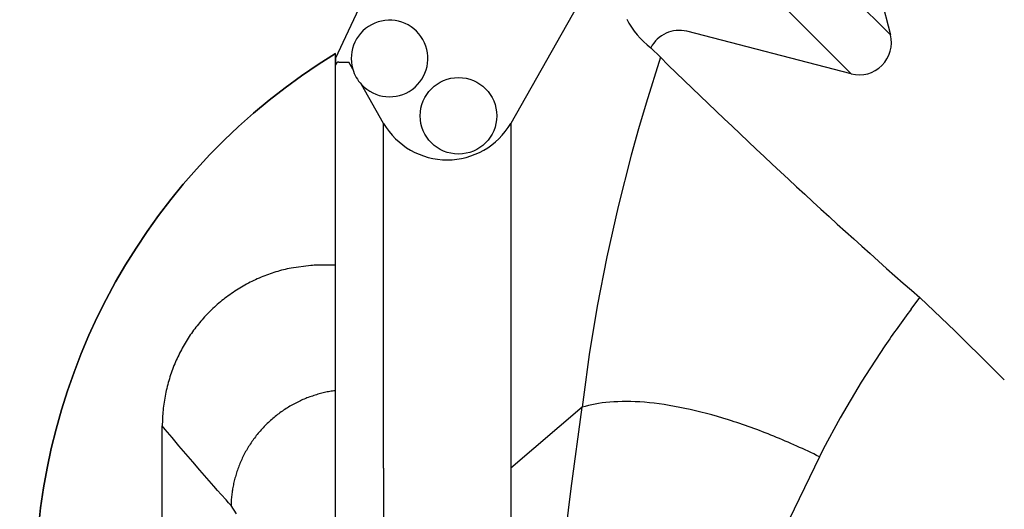
# Model space of a CAD drawing. Units: centimetres. Extents: x 467 to 19744, y 4499 to 10092.
# Drawn here: x 19302 to 19317, y 9790 to 9798 of the extents above; entities that cross this region are included whole.
import ezdxf

# ---------------------------------------------------------------- set-up
doc = ezdxf.new("R2010")
doc.units = ezdxf.units.CM
doc.layers.add('BETON-STOP', color=141, linetype='Continuous')
doc.layers.add('Contorno-Cupolex', color=3, linetype='Continuous')
doc.styles.add('Quote-Pontarolo', font='simplex.shx', dxfattribs={"width": 0.7})
doc.dimstyles.new('Pontarolo', dxfattribs={"dimtxt": 5, "dimasz": 5, "dimexe": 2, "dimexo": 10, "dimgap": 5, "dimtad": 0, "dimdec": 1, "dimzin": 12, "dimdsep": 46, "dimtxsty": 'Quote-Pontarolo', "dimcen": 0.09, "dimdle": 5, "dimclrd": 256, "dimclre": 256, "dimclrt": 256, "dimazin": 0, "dimtfac": 1, "dimtdec": 1, "dimtix": 1, "dimtofl": 0, "dimtmove": 1, "dimatfit": 2, "dimfxl": 2, "dimfxlon": 1, "dimtolj": 1, "dimtzin": 0, "dimlwd": -1, "dimlwe": -1, "dimarcsym": 0})

# ---------------------------------------------------------------- blocks, each defined once
blk = doc.blocks.new('Bs H26 1 tacca')
at = {"layer": 'BETON-STOP'}
for p, q in [((19163.912, 10222.092, 2.505), (19163.912, 10264.33, 2.505)), ((19163.912, 10260.959, 2.705), (19163.699, 10260.959, 2.705)), ((19161.154, 10228.026, 2.705), (19161.154, 10258.396, 2.705))]:
    blk.add_line(p, q, dxfattribs=at)
for points in [[(19163.205, 10260.91, 2.705), (19163.205, 10260.91, 2.705), (19163.174, 10260.904, 2.705), (19163.174, 10260.904, 2.705), (19163.144, 10260.897, 2.705), (19163.144, 10260.897, 2.705), (19163.113, 10260.89, 2.705), (19163.113, 10260.89, 2.705), (19163.083, 10260.882, 2.705), (19163.083, 10260.882, 2.705), (19163.053, 10260.875, 2.705), (19163.053, 10260.875, 2.705), (19163.022, 10260.866, 2.705), (19163.022, 10260.866, 2.705), (19162.992, 10260.858, 2.705), (19162.992, 10260.858, 2.705), (19162.962, 10260.849, 2.705), (19162.962, 10260.849, 2.705), (19162.932, 10260.84, 2.705), (19162.932, 10260.84, 2.705), (19162.902, 10260.83, 2.705), (19162.902, 10260.83, 2.705), (19162.872, 10260.82, 2.705), (19162.872, 10260.82, 2.705), (19162.843, 10260.809, 2.705), (19162.843, 10260.809, 2.705), (19162.813, 10260.798, 2.705), (19162.813, 10260.798, 2.705), (19162.784, 10260.787, 2.705), (19162.784, 10260.787, 2.705), (19162.755, 10260.776, 2.705), (19162.755, 10260.776, 2.705), (19162.726, 10260.764, 2.705), (19162.726, 10260.764, 2.705), (19162.696, 10260.751, 2.705), (19162.696, 10260.751, 2.705), (19162.667, 10260.739, 2.705), (19162.667, 10260.739, 2.705), (19162.638, 10260.725, 2.705), (19162.638, 10260.725, 2.705), (19162.61, 10260.712, 2.705), (19162.61, 10260.712, 2.705), (19162.581, 10260.698, 2.705), (19162.581, 10260.698, 2.705), (19162.553, 10260.684, 2.705), (19162.553, 10260.684, 2.705), (19162.525, 10260.67, 2.705), (19162.525, 10260.67, 2.705), (19162.497, 10260.655, 2.705), (19162.497, 10260.655, 2.705), (19162.469, 10260.639, 2.705), (19162.469, 10260.639, 2.705), (19162.441, 10260.624, 2.705), (19162.441, 10260.624, 2.705), (19162.414, 10260.608, 2.705), (19162.414, 10260.608, 2.705), (19162.387, 10260.592, 2.705), (19162.387, 10260.592, 2.705), (19162.36, 10260.575, 2.705), (19162.36, 10260.575, 2.705), (19162.333, 10260.558, 2.705), (19162.333, 10260.558, 2.705), (19162.307, 10260.541, 2.705), (19162.307, 10260.541, 2.705), (19162.28, 10260.524, 2.705), (19162.28, 10260.524, 2.705), (19162.254, 10260.506, 2.705), (19162.254, 10260.506, 2.705), (19162.228, 10260.487, 2.705), (19162.228, 10260.487, 2.705), (19162.203, 10260.469, 2.705), (19162.203, 10260.469, 2.705), (19162.177, 10260.45, 2.705), (19162.177, 10260.45, 2.705), (19162.152, 10260.431, 2.705), (19162.152, 10260.431, 2.705), (19162.127, 10260.412, 2.705), (19162.127, 10260.412, 2.705), (19162.103, 10260.392, 2.705), (19162.103, 10260.392, 2.705), (19162.078, 10260.372, 2.705), (19162.078, 10260.372, 2.705), (19162.054, 10260.351, 2.705), (19162.054, 10260.351, 2.705), (19162.03, 10260.331, 2.705), (19162.03, 10260.331, 2.705), (19162.006, 10260.31, 2.705), (19162.006, 10260.31, 2.705), (19161.983, 10260.288, 2.705), (19161.983, 10260.288, 2.705), (19161.959, 10260.267, 2.705), (19161.959, 10260.267, 2.705), (19161.937, 10260.245, 2.705), (19161.937, 10260.245, 2.705), (19161.914, 10260.222, 2.705), (19161.914, 10260.222, 2.705), (19161.891, 10260.2, 2.705), (19161.891, 10260.2, 2.705), (19161.87, 10260.178, 2.705), (19161.87, 10260.178, 2.705), (19161.849, 10260.156, 2.705), (19161.849, 10260.156, 2.705), (19161.828, 10260.133, 2.705), (19161.828, 10260.133, 2.705), (19161.807, 10260.11, 2.705), (19161.807, 10260.11, 2.705), (19161.787, 10260.087, 2.705), (19161.787, 10260.087, 2.705), (19161.767, 10260.064, 2.705), (19161.767, 10260.064, 2.705), (19161.747, 10260.04, 2.705), (19161.747, 10260.04, 2.705), (19161.728, 10260.017, 2.705), (19161.728, 10260.017, 2.705), (19161.708, 10259.993, 2.705), (19161.708, 10259.993, 2.705), (19161.69, 10259.969, 2.705), (19161.69, 10259.969, 2.705), (19161.671, 10259.944, 2.705), (19161.671, 10259.944, 2.705), (19161.653, 10259.92, 2.705), (19161.653, 10259.92, 2.705), (19161.635, 10259.895, 2.705), (19161.635, 10259.895, 2.705), (19161.617, 10259.87, 2.705), (19161.617, 10259.87, 2.705), (19161.6, 10259.845, 2.705), (19161.6, 10259.845, 2.705), (19161.583, 10259.819, 2.705), (19161.583, 10259.819, 2.705), (19161.566, 10259.793, 2.705), (19161.566, 10259.793, 2.705), (19161.549, 10259.768, 2.705), (19161.549, 10259.768, 2.705), (19161.533, 10259.742, 2.705), (19161.533, 10259.742, 2.705), (19161.517, 10259.715, 2.705), (19161.517, 10259.715, 2.705), (19161.502, 10259.689, 2.705), (19161.502, 10259.689, 2.705), (19161.486, 10259.662, 2.705), (19161.486, 10259.662, 2.705), (19161.472, 10259.635, 2.705), (19161.472, 10259.635, 2.705), (19161.457, 10259.608, 2.705), (19161.457, 10259.608, 2.705), (19161.443, 10259.581, 2.705), (19161.443, 10259.581, 2.705), (19161.429, 10259.554, 2.705), (19161.429, 10259.554, 2.705), (19161.415, 10259.526, 2.705), (19161.415, 10259.526, 2.705), (19161.402, 10259.499, 2.705), (19161.402, 10259.499, 2.705), (19161.389, 10259.471, 2.705), (19161.389, 10259.471, 2.705), (19161.376, 10259.443, 2.705), (19161.376, 10259.443, 2.705), (19161.364, 10259.415, 2.705), (19161.364, 10259.415, 2.705), (19161.352, 10259.386, 2.705), (19161.352, 10259.386, 2.705), (19161.34, 10259.357, 2.705), (19161.34, 10259.357, 2.705), (19161.328, 10259.327, 2.705), (19161.328, 10259.327, 2.705), (19161.317, 10259.297, 2.705), (19161.317, 10259.297, 2.705), (19161.306, 10259.268, 2.705), (19161.306, 10259.268, 2.705), (19161.295, 10259.238, 2.705), (19161.295, 10259.238, 2.705), (19161.285, 10259.208, 2.705), (19161.285, 10259.208, 2.705), (19161.275, 10259.177, 2.705), (19161.275, 10259.177, 2.705), (19161.266, 10259.147, 2.705), (19161.266, 10259.147, 2.705), (19161.257, 10259.117, 2.705), (19161.257, 10259.117, 2.705), (19161.248, 10259.086, 2.705), (19161.248, 10259.086, 2.705), (19161.24, 10259.055, 2.705), (19161.24, 10259.055, 2.705), (19161.232, 10259.025, 2.705), (19161.232, 10259.025, 2.705), (19161.224, 10258.994, 2.705), (19161.224, 10258.994, 2.705), (19161.217, 10258.963, 2.705), (19161.217, 10258.963, 2.705), (19161.21, 10258.932, 2.705), (19161.21, 10258.932, 2.705), (19161.204, 10258.901, 2.705), (19161.204, 10258.901, 2.705), (19161.198, 10258.87, 2.705), (19161.198, 10258.87, 2.705), (19161.192, 10258.838, 2.705), (19161.192, 10258.838, 2.705), (19161.187, 10258.807, 2.705), (19161.187, 10258.807, 2.705), (19161.182, 10258.776, 2.705), (19161.182, 10258.776, 2.705), (19161.178, 10258.744, 2.705), (19161.178, 10258.744, 2.705), (19161.174, 10258.713, 2.705), (19161.174, 10258.713, 2.705), (19161.17, 10258.681, 2.705), (19161.17, 10258.681, 2.705), (19161.167, 10258.65, 2.705), (19161.167, 10258.65, 2.705), (19161.164, 10258.618, 2.705), (19161.164, 10258.618, 2.705), (19161.161, 10258.586, 2.705), (19161.161, 10258.586, 2.705), (19161.159, 10258.555, 2.705), (19161.159, 10258.555, 2.705), (19161.157, 10258.523, 2.705), (19161.157, 10258.523, 2.705), (19161.156, 10258.491, 2.705), (19161.156, 10258.491, 2.705), (19161.155, 10258.459, 2.705), (19161.155, 10258.459, 2.705), (19161.154, 10258.428, 2.705), (19161.154, 10258.428, 2.705), (19161.154, 10258.396, 2.705)], [(19163.699, 10260.959, 2.705), (19163.699, 10260.959, 2.705), (19163.673, 10260.958, 2.705), (19163.673, 10260.958, 2.705), (19163.647, 10260.958, 2.705), (19163.647, 10260.958, 2.705), (19163.622, 10260.957, 2.705), (19163.622, 10260.957, 2.705), (19163.596, 10260.957, 2.705), (19163.596, 10260.957, 2.705), (19163.57, 10260.955, 2.705), (19163.57, 10260.955, 2.705), (19163.545, 10260.954, 2.705), (19163.545, 10260.954, 2.705), (19163.519, 10260.952, 2.705), (19163.519, 10260.952, 2.705), (19163.205, 10260.91, 2.705)], [(19163.912, 10258.958, 12.936), (19163.908, 10258.958, 12.937), (19163.908, 10258.958, 12.937), (19163.887, 10258.955, 12.939), (19163.887, 10258.955, 12.939), (19163.865, 10258.952, 12.94), (19163.865, 10258.952, 12.94), (19163.844, 10258.948, 12.942), (19163.844, 10258.948, 12.942), (19163.823, 10258.945, 12.944), (19163.823, 10258.945, 12.944), (19163.801, 10258.941, 12.945), (19163.801, 10258.941, 12.945), (19163.78, 10258.937, 12.947), (19163.78, 10258.937, 12.947), (19163.759, 10258.932, 12.948), (19163.759, 10258.932, 12.948), (19163.737, 10258.927, 12.95), (19163.737, 10258.927, 12.95), (19163.716, 10258.922, 12.951), (19163.716, 10258.922, 12.951), (19163.694, 10258.917, 12.953), (19163.694, 10258.917, 12.953), (19163.673, 10258.912, 12.954), (19163.673, 10258.912, 12.954), (19163.651, 10258.906, 12.955), (19163.651, 10258.906, 12.955), (19163.63, 10258.9, 12.957), (19163.63, 10258.9, 12.957), (19163.608, 10258.893, 12.958), (19163.608, 10258.893, 12.958), (19163.587, 10258.887, 12.959), (19163.587, 10258.887, 12.959), (19163.565, 10258.88, 12.96), (19163.565, 10258.88, 12.96), (19163.544, 10258.873, 12.961), (19163.544, 10258.873, 12.961), (19163.522, 10258.865, 12.962), (19163.522, 10258.865, 12.962), (19163.501, 10258.858, 12.963), (19163.501, 10258.858, 12.963), (19163.479, 10258.85, 12.964), (19163.479, 10258.85, 12.964), (19163.458, 10258.842, 12.965), (19163.458, 10258.842, 12.965), (19163.437, 10258.833, 12.965), (19163.437, 10258.833, 12.965), (19163.415, 10258.824, 12.966), (19163.415, 10258.824, 12.966), (19163.394, 10258.815, 12.967), (19163.394, 10258.815, 12.967), (19163.373, 10258.806, 12.967), (19163.373, 10258.806, 12.967), (19163.352, 10258.796, 12.968), (19163.352, 10258.796, 12.968), (19163.331, 10258.786, 12.968), (19163.331, 10258.786, 12.968), (19163.31, 10258.776, 12.969), (19163.31, 10258.776, 12.969), (19163.289, 10258.766, 12.969), (19163.289, 10258.766, 12.969), (19163.268, 10258.755, 12.969), (19163.268, 10258.755, 12.969), (19163.247, 10258.744, 12.969), (19163.247, 10258.744, 12.969), (19163.227, 10258.733, 12.969), (19163.227, 10258.733, 12.969), (19163.206, 10258.721, 12.969), (19163.206, 10258.721, 12.969), (19163.186, 10258.709, 12.969), (19163.186, 10258.709, 12.969), (19163.166, 10258.697, 12.969), (19163.166, 10258.697, 12.969), (19163.146, 10258.685, 12.969), (19163.146, 10258.685, 12.969), (19163.126, 10258.672, 12.969), (19163.126, 10258.672, 12.969), (19163.106, 10258.659, 12.969), (19163.106, 10258.659, 12.969), (19163.086, 10258.646, 12.968), (19163.086, 10258.646, 12.968), (19163.066, 10258.633, 12.968), (19163.066, 10258.633, 12.968), (19163.047, 10258.619, 12.968), (19163.047, 10258.619, 12.968), (19163.027, 10258.605, 12.967), (19163.027, 10258.605, 12.967), (19163.008, 10258.591, 12.966), (19163.008, 10258.591, 12.966), (19162.989, 10258.577, 12.966), (19162.989, 10258.577, 12.966), (19162.97, 10258.562, 12.965), (19162.97, 10258.562, 12.965), (19162.952, 10258.547, 12.964), (19162.952, 10258.547, 12.964), (19162.933, 10258.532, 12.963), (19162.933, 10258.532, 12.963), (19162.915, 10258.517, 12.962), (19162.915, 10258.517, 12.962), (19162.897, 10258.501, 12.961), (19162.897, 10258.501, 12.961), (19162.879, 10258.485, 12.96), (19162.879, 10258.485, 12.96), (19162.861, 10258.469, 12.959), (19162.861, 10258.469, 12.959), (19162.844, 10258.453, 12.958), (19162.844, 10258.453, 12.958), (19162.826, 10258.436, 12.957), (19162.826, 10258.436, 12.957), (19162.809, 10258.42, 12.955), (19162.809, 10258.42, 12.955), (19162.792, 10258.403, 12.954), (19162.792, 10258.403, 12.954), (19162.776, 10258.386, 12.953), (19162.776, 10258.386, 12.953), (19162.759, 10258.368, 12.951), (19162.759, 10258.368, 12.951), (19162.743, 10258.351, 12.949), (19162.743, 10258.351, 12.949), (19162.727, 10258.333, 12.948), (19162.727, 10258.333, 12.948), (19162.711, 10258.315, 12.946), (19162.711, 10258.315, 12.946), (19162.695, 10258.297, 12.944), (19162.695, 10258.297, 12.944), (19162.68, 10258.279, 12.943), (19162.68, 10258.279, 12.943), (19162.665, 10258.26, 12.941), (19162.665, 10258.26, 12.941), (19162.65, 10258.242, 12.939), (19162.65, 10258.242, 12.939), (19162.636, 10258.223, 12.937), (19162.636, 10258.223, 12.937), (19162.621, 10258.204, 12.935), (19162.621, 10258.204, 12.935), (19162.607, 10258.185, 12.932), (19162.607, 10258.185, 12.932), (19162.593, 10258.166, 12.93), (19162.593, 10258.166, 12.93), (19162.58, 10258.146, 12.928), (19162.58, 10258.146, 12.928), (19162.567, 10258.127, 12.926), (19162.567, 10258.127, 12.926), (19162.554, 10258.107, 12.923), (19162.554, 10258.107, 12.923), (19162.541, 10258.087, 12.921), (19162.541, 10258.087, 12.921), (19162.528, 10258.067, 12.919), (19162.528, 10258.067, 12.919), (19162.516, 10258.047, 12.916), (19162.516, 10258.047, 12.916), (19162.504, 10258.027, 12.913), (19162.504, 10258.027, 12.913), (19162.492, 10258.007, 12.911), (19162.492, 10258.007, 12.911), (19162.481, 10257.987, 12.908), (19162.481, 10257.987, 12.908), (19162.47, 10257.966, 12.905), (19162.47, 10257.966, 12.905), (19162.459, 10257.946, 12.903), (19162.459, 10257.946, 12.903), (19162.448, 10257.925, 12.9), (19162.448, 10257.925, 12.9), (19162.438, 10257.904, 12.897), (19162.438, 10257.904, 12.897), (19162.428, 10257.884, 12.894), (19162.428, 10257.884, 12.894), (19162.418, 10257.863, 12.891), (19162.418, 10257.863, 12.891), (19162.409, 10257.842, 12.888), (19162.409, 10257.842, 12.888), (19162.4, 10257.821, 12.885), (19162.4, 10257.821, 12.885), (19162.391, 10257.8, 12.882), (19162.391, 10257.8, 12.882), (19162.382, 10257.779, 12.879), (19162.382, 10257.779, 12.879), (19162.374, 10257.758, 12.876), (19162.374, 10257.758, 12.876), (19162.366, 10257.737, 12.872), (19162.366, 10257.737, 12.872), (19162.358, 10257.715, 12.869), (19162.358, 10257.715, 12.869), (19162.35, 10257.694, 12.866), (19162.35, 10257.694, 12.866), (19162.343, 10257.673, 12.863), (19162.343, 10257.673, 12.863), (19162.336, 10257.652, 12.859), (19162.336, 10257.652, 12.859), (19162.329, 10257.63, 12.856), (19162.329, 10257.63, 12.856), (19162.323, 10257.609, 12.852), (19162.323, 10257.609, 12.852), (19162.317, 10257.588, 12.849), (19162.317, 10257.588, 12.849), (19162.311, 10257.567, 12.846), (19162.311, 10257.567, 12.846), (19162.305, 10257.545, 12.842), (19162.305, 10257.545, 12.842), (19162.3, 10257.524, 12.839), (19162.3, 10257.524, 12.839), (19162.295, 10257.503, 12.835), (19162.295, 10257.503, 12.835), (19162.29, 10257.482, 12.831), (19162.29, 10257.482, 12.831), (19162.286, 10257.461, 12.828), (19162.286, 10257.461, 12.828), (19162.282, 10257.439, 12.824), (19162.282, 10257.439, 12.824), (19162.278, 10257.418, 12.82), (19162.278, 10257.418, 12.82), (19162.274, 10257.397, 12.817), (19162.274, 10257.397, 12.817), (19162.27, 10257.376, 12.813), (19162.27, 10257.376, 12.813), (19162.267, 10257.355, 12.809), (19162.267, 10257.355, 12.809), (19162.264, 10257.334, 12.806), (19162.264, 10257.334, 12.806), (19162.262, 10257.313, 12.802), (19162.262, 10257.313, 12.802), (19162.259, 10257.293, 12.798), (19162.259, 10257.293, 12.798), (19162.257, 10257.272, 12.794), (19162.257, 10257.272, 12.794), (19162.255, 10257.251, 12.791), (19162.255, 10257.251, 12.791), (19162.253, 10257.231, 12.787), (19162.253, 10257.231, 12.787), (19162.252, 10257.21, 12.783), (19162.252, 10257.21, 12.783), (19162.251, 10257.19, 12.779), (19162.251, 10257.19, 12.779), (19162.25, 10257.169, 12.775), (19162.25, 10257.169, 12.775), (19162.249, 10257.149, 12.771), (19162.249, 10257.149, 12.771), (19162.248, 10257.129, 12.767)], [(19163.912, 10258.958, 12.936), (19163.908, 10258.958, 12.937), (19163.908, 10258.958, 12.937), (19163.887, 10258.955, 12.939), (19163.887, 10258.955, 12.939), (19163.865, 10258.952, 12.94), (19163.865, 10258.952, 12.94), (19163.844, 10258.948, 12.942), (19163.844, 10258.948, 12.942), (19163.823, 10258.945, 12.944), (19163.823, 10258.945, 12.944), (19163.801, 10258.941, 12.945), (19163.801, 10258.941, 12.945), (19163.78, 10258.937, 12.947), (19163.78, 10258.937, 12.947), (19163.759, 10258.932, 12.948), (19163.759, 10258.932, 12.948), (19163.737, 10258.927, 12.95), (19163.737, 10258.927, 12.95), (19163.716, 10258.922, 12.951), (19163.716, 10258.922, 12.951), (19163.694, 10258.917, 12.953), (19163.694, 10258.917, 12.953), (19163.673, 10258.912, 12.954), (19163.673, 10258.912, 12.954), (19163.651, 10258.906, 12.955), (19163.651, 10258.906, 12.955), (19163.63, 10258.9, 12.957), (19163.63, 10258.9, 12.957), (19163.608, 10258.893, 12.958), (19163.608, 10258.893, 12.958), (19163.587, 10258.887, 12.959), (19163.587, 10258.887, 12.959), (19163.565, 10258.88, 12.96), (19163.565, 10258.88, 12.96), (19163.544, 10258.873, 12.961), (19163.544, 10258.873, 12.961), (19163.522, 10258.865, 12.962), (19163.522, 10258.865, 12.962), (19163.501, 10258.858, 12.963), (19163.501, 10258.858, 12.963), (19163.479, 10258.85, 12.964), (19163.479, 10258.85, 12.964), (19163.458, 10258.842, 12.965), (19163.458, 10258.842, 12.965), (19163.437, 10258.833, 12.965), (19163.437, 10258.833, 12.965), (19163.415, 10258.824, 12.966), (19163.415, 10258.824, 12.966), (19163.394, 10258.815, 12.967), (19163.394, 10258.815, 12.967), (19163.373, 10258.806, 12.967), (19163.373, 10258.806, 12.967), (19163.352, 10258.796, 12.968), (19163.352, 10258.796, 12.968), (19163.331, 10258.786, 12.968), (19163.331, 10258.786, 12.968), (19163.31, 10258.776, 12.969), (19163.31, 10258.776, 12.969), (19163.289, 10258.766, 12.969), (19163.289, 10258.766, 12.969), (19163.268, 10258.755, 12.969), (19163.268, 10258.755, 12.969), (19163.247, 10258.744, 12.969), (19163.247, 10258.744, 12.969), (19163.227, 10258.733, 12.969), (19163.227, 10258.733, 12.969), (19163.206, 10258.721, 12.969), (19163.206, 10258.721, 12.969), (19163.186, 10258.709, 12.969), (19163.186, 10258.709, 12.969), (19163.166, 10258.697, 12.969), (19163.166, 10258.697, 12.969), (19163.146, 10258.685, 12.969), (19163.146, 10258.685, 12.969), (19163.126, 10258.672, 12.969), (19163.126, 10258.672, 12.969), (19163.106, 10258.659, 12.969), (19163.106, 10258.659, 12.969), (19163.086, 10258.646, 12.968), (19163.086, 10258.646, 12.968), (19163.066, 10258.633, 12.968), (19163.066, 10258.633, 12.968), (19163.047, 10258.619, 12.968), (19163.047, 10258.619, 12.968), (19163.027, 10258.605, 12.967), (19163.027, 10258.605, 12.967), (19163.008, 10258.591, 12.966), (19163.008, 10258.591, 12.966), (19162.989, 10258.577, 12.966), (19162.989, 10258.577, 12.966), (19162.97, 10258.562, 12.965), (19162.97, 10258.562, 12.965), (19162.952, 10258.547, 12.964), (19162.952, 10258.547, 12.964), (19162.933, 10258.532, 12.963), (19162.933, 10258.532, 12.963), (19162.915, 10258.517, 12.962), (19162.915, 10258.517, 12.962), (19162.897, 10258.501, 12.961), (19162.897, 10258.501, 12.961), (19162.879, 10258.485, 12.96), (19162.879, 10258.485, 12.96), (19162.861, 10258.469, 12.959), (19162.861, 10258.469, 12.959), (19162.844, 10258.453, 12.958), (19162.844, 10258.453, 12.958), (19162.826, 10258.436, 12.957), (19162.826, 10258.436, 12.957), (19162.809, 10258.42, 12.955), (19162.809, 10258.42, 12.955), (19162.792, 10258.403, 12.954), (19162.792, 10258.403, 12.954), (19162.776, 10258.386, 12.953), (19162.776, 10258.386, 12.953), (19162.759, 10258.368, 12.951), (19162.759, 10258.368, 12.951), (19162.743, 10258.351, 12.949), (19162.743, 10258.351, 12.949), (19162.727, 10258.333, 12.948), (19162.727, 10258.333, 12.948), (19162.711, 10258.315, 12.946), (19162.711, 10258.315, 12.946), (19162.695, 10258.297, 12.944), (19162.695, 10258.297, 12.944), (19162.68, 10258.279, 12.943), (19162.68, 10258.279, 12.943), (19162.665, 10258.26, 12.941), (19162.665, 10258.26, 12.941), (19162.65, 10258.242, 12.939), (19162.65, 10258.242, 12.939), (19162.636, 10258.223, 12.937), (19162.636, 10258.223, 12.937), (19162.621, 10258.204, 12.935), (19162.621, 10258.204, 12.935), (19162.607, 10258.185, 12.932), (19162.607, 10258.185, 12.932), (19162.593, 10258.166, 12.93), (19162.593, 10258.166, 12.93), (19162.58, 10258.146, 12.928), (19162.58, 10258.146, 12.928), (19162.567, 10258.127, 12.926), (19162.567, 10258.127, 12.926), (19162.554, 10258.107, 12.923), (19162.554, 10258.107, 12.923), (19162.541, 10258.087, 12.921), (19162.541, 10258.087, 12.921), (19162.528, 10258.067, 12.919), (19162.528, 10258.067, 12.919), (19162.516, 10258.047, 12.916), (19162.516, 10258.047, 12.916), (19162.504, 10258.027, 12.913), (19162.504, 10258.027, 12.913), (19162.492, 10258.007, 12.911), (19162.492, 10258.007, 12.911), (19162.481, 10257.987, 12.908), (19162.481, 10257.987, 12.908), (19162.47, 10257.966, 12.905), (19162.47, 10257.966, 12.905), (19162.459, 10257.946, 12.903), (19162.459, 10257.946, 12.903), (19162.448, 10257.925, 12.9), (19162.448, 10257.925, 12.9), (19162.438, 10257.904, 12.897), (19162.438, 10257.904, 12.897), (19162.428, 10257.884, 12.894), (19162.428, 10257.884, 12.894), (19162.418, 10257.863, 12.891), (19162.418, 10257.863, 12.891), (19162.409, 10257.842, 12.888), (19162.409, 10257.842, 12.888), (19162.4, 10257.821, 12.885), (19162.4, 10257.821, 12.885), (19162.391, 10257.8, 12.882), (19162.391, 10257.8, 12.882), (19162.382, 10257.779, 12.879), (19162.382, 10257.779, 12.879), (19162.374, 10257.758, 12.876), (19162.374, 10257.758, 12.876), (19162.366, 10257.737, 12.872), (19162.366, 10257.737, 12.872), (19162.358, 10257.715, 12.869), (19162.358, 10257.715, 12.869), (19162.35, 10257.694, 12.866), (19162.35, 10257.694, 12.866), (19162.343, 10257.673, 12.863), (19162.343, 10257.673, 12.863), (19162.336, 10257.652, 12.859), (19162.336, 10257.652, 12.859), (19162.329, 10257.63, 12.856), (19162.329, 10257.63, 12.856), (19162.323, 10257.609, 12.852), (19162.323, 10257.609, 12.852), (19162.317, 10257.588, 12.849), (19162.317, 10257.588, 12.849), (19162.311, 10257.567, 12.846), (19162.311, 10257.567, 12.846), (19162.305, 10257.545, 12.842), (19162.305, 10257.545, 12.842), (19162.3, 10257.524, 12.839), (19162.3, 10257.524, 12.839), (19162.295, 10257.503, 12.835), (19162.295, 10257.503, 12.835), (19162.29, 10257.482, 12.831), (19162.29, 10257.482, 12.831), (19162.286, 10257.461, 12.828), (19162.286, 10257.461, 12.828), (19162.282, 10257.439, 12.824), (19162.282, 10257.439, 12.824), (19162.278, 10257.418, 12.82), (19162.278, 10257.418, 12.82), (19162.274, 10257.397, 12.817), (19162.274, 10257.397, 12.817), (19162.27, 10257.376, 12.813), (19162.27, 10257.376, 12.813), (19162.267, 10257.355, 12.809), (19162.267, 10257.355, 12.809), (19162.264, 10257.334, 12.806), (19162.264, 10257.334, 12.806), (19162.262, 10257.313, 12.802), (19162.262, 10257.313, 12.802), (19162.259, 10257.293, 12.798), (19162.259, 10257.293, 12.798), (19162.257, 10257.272, 12.794), (19162.257, 10257.272, 12.794), (19162.255, 10257.251, 12.791), (19162.255, 10257.251, 12.791), (19162.253, 10257.231, 12.787), (19162.253, 10257.231, 12.787), (19162.252, 10257.21, 12.783), (19162.252, 10257.21, 12.783), (19162.251, 10257.19, 12.779), (19162.251, 10257.19, 12.779), (19162.25, 10257.169, 12.775), (19162.25, 10257.169, 12.775), (19162.249, 10257.149, 12.771), (19162.249, 10257.149, 12.771), (19162.248, 10257.129, 12.767)], [(19162.248, 10257.129, 12.767), (19162.248, 10257.129, 12.767), (19162.209, 10257.173, 12.415), (19162.209, 10257.173, 12.415), (19162.169, 10257.217, 12.063), (19162.169, 10257.217, 12.063), (19162.091, 10257.306, 11.36), (19162.091, 10257.306, 11.36), (19162.034, 10257.37, 10.847), (19162.034, 10257.37, 10.847), (19161.977, 10257.435, 10.334), (19161.977, 10257.435, 10.334), (19161.864, 10257.564, 9.308), (19161.864, 10257.564, 9.308), (19161.752, 10257.694, 8.282), (19161.752, 10257.694, 8.282), (19161.64, 10257.823, 7.256), (19161.64, 10257.823, 7.256), (19161.529, 10257.952, 6.23), (19161.529, 10257.952, 6.23), (19161.419, 10258.081, 5.203), (19161.419, 10258.081, 5.203), (19161.31, 10258.21, 4.177), (19161.31, 10258.21, 4.177), (19161.201, 10258.34, 3.15), (19161.201, 10258.34, 3.15), (19161.154, 10258.396, 2.705)], [(19162.248, 10257.129, 12.767), (19162.248, 10257.129, 12.767), (19162.209, 10257.173, 12.415), (19162.209, 10257.173, 12.415), (19162.169, 10257.217, 12.063), (19162.169, 10257.217, 12.063), (19162.091, 10257.306, 11.36), (19162.091, 10257.306, 11.36), (19162.034, 10257.37, 10.847), (19162.034, 10257.37, 10.847), (19161.977, 10257.435, 10.334), (19161.977, 10257.435, 10.334), (19161.864, 10257.564, 9.308), (19161.864, 10257.564, 9.308), (19161.752, 10257.694, 8.282), (19161.752, 10257.694, 8.282), (19161.64, 10257.823, 7.256), (19161.64, 10257.823, 7.256), (19161.529, 10257.952, 6.23), (19161.529, 10257.952, 6.23), (19161.419, 10258.081, 5.203), (19161.419, 10258.081, 5.203), (19161.31, 10258.21, 4.177), (19161.31, 10258.21, 4.177), (19161.201, 10258.34, 3.15), (19161.201, 10258.34, 3.15), (19161.154, 10258.396, 2.705)], [(19162.334, 10256.998, 13.532), (19162.248, 10257.129, 13.487)]]:
    blk.add_polyline3d(points, dxfattribs=at)
at = {"layer": 'BETON-STOP', "extrusion": (0, 0, -1)}
blk.add_arc((-19169.133, 10255.801, -2.705), 10, 0, 58.527, dxfattribs=at)
blk.add_arc((-19169.133, 10255.801, -2.705), 10, 0, 58.527, dxfattribs=at)
at = {"layer": 'BETON-STOP'}
blk.add_arc((19169.133, 10255.801, 2.505), 10, 121.473, 180, dxfattribs=at)
blk = doc.blocks.new('Cupolex H 26 01_')
at = {"layer": 'Contorno-Cupolex', "linetype": 'Continuous'}
for p, q in [((19591.106, 10011.272), (19591.785, 10008.654)), ((19590.641, 10009.798), (19591.785, 10008.654)), ((19582.948, 10008.276), (19583.628, 10009.735)), ((19586.933, 10009.347), (19585.739, 10007.24)), ((19591.162, 10008.032), (19590.018, 10009.176)), ((19591.162, 10008.032), (19588.545, 10008.711)), ((19588.122, 10008.296), (19587.97, 10008.449)), ((19582.948, 10008.276), (19582.948, 10008.168)), ((19582.999, 10008.22), (19583.16, 10008.22)), ((19583.224, 10008.107), (19583.16, 10008.22)), ((19588.122, 10008.296), (19587.894, 10007.565)), ((19582.948, 10006.659), (19582.948, 10008.168)), ((19583.715, 10007.24), (19583.363, 10007.862)), ((19587.894, 10007.565), (19587.774, 10007.155)), ((19583.715, 10005.765), (19583.715, 10007.24)), ((19585.739, 10007.24), (19585.739, 10005.765)), ((19587.774, 10007.155), (19587.659, 10006.738)), ((19582.948, 10002.2), (19582.948, 10006.659)), ((19587.659, 10006.738), (19587.451, 10005.92)), ((19587.451, 10005.92), (19587.271, 10005.12)), ((19583.715, 10001.752), (19583.715, 10005.765)), ((19585.739, 10005.765), (19585.739, 10001.752)), ((19587.271, 10005.12), (19587.117, 10004.334)), ((19592.115, 10004.285), (19592.252, 10004.468)), ((19592.819, 10003.934), (19592.252, 10004.468)), ((19587.117, 10004.334), (19586.99, 10003.562)), ((19593.41, 10003.345), (19592.819, 10003.934)), ((19591.697, 10003.699), (19591.321, 10003.123)), ((19586.99, 10003.562), (19586.896, 10002.881)), ((19593.599, 10003.157), (19593.41, 10003.345)), ((19591.321, 10003.123), (19590.984, 10002.556)), ((19586.896, 10002.881), (19586.877, 10002.721)), ((19586.877, 10002.721), (19585.739, 10001.752)), ((19586.702, 10001.427), (19586.877, 10002.721)), ((19590.984, 10002.556), (19590.714, 10002.053)), ((19582.948, 9972.279), (19582.948, 10002.2)), ((19590.654, 10001.934), (19590.095, 10000.768)), ((19590.714, 10002.053), (19590.654, 10001.934)), ((19583.715, 10001.752), (19583.715, 9972.727)), ((19585.739, 10001.752), (19585.739, 9972.727)), ((19586.537, 10000.083), (19586.702, 10001.427))]:
    blk.add_line(p, q, dxfattribs=at)
blk.add_circle((19584.906, 10007.364), 0.61, dxfattribs=at)
for centre, radius, start, end in [((19516.99, 9938.785), 104.263, 41.2749, 44.36994), ((19583.809, 10008.277), 0.61, 222.8992, 196.1849), ((19588.773, 10009.519), 1.338, 207.4098, 233.1168), ((19588.424, 10008.213), 0.512, 76.3511, 152.5666), ((19591.287, 10008.529), 0.513, 255.8877, 14.1123), ((19661.293, 10083.109), 104.647, 225.63575, 228.71941), ((19583.809, 10008.277), 0.61, 196.1849, 222.8992), ((19607.044, 9993.204), 18.592, 143.4148, 145.633)]:
    blk.add_arc(centre, radius, start, end, dxfattribs=at)
for centre, major_axis, start_param, end_param in [((19582.999, 10008.168), (0, 0.0518), 0, 1.570796), ((19584.727, 10007.836), (0, 1.174), 2.102462, 4.180724)]:
    blk.add_ellipse(centre, major_axis=major_axis, ratio=1, start_param=start_param, end_param=end_param, dxfattribs=at)
blk.add_open_spline([(19590.654, 10001.934), (19590.416, 10002.051), (19590.172, 10002.161), (19589.686, 10002.359), (19589.445, 10002.446), (19588.97, 10002.595), (19588.737, 10002.657), (19588.287, 10002.751), (19588.072, 10002.784), (19587.669, 10002.817), (19587.483, 10002.817), (19587.15, 10002.789), (19587.004, 10002.761), (19586.877, 10002.721)], degree=3, knots=[0, 0, 0, 0, 0.167953, 0.167953, 0.332343, 0.332343, 0.497643, 0.497643, 0.66511, 0.66511, 0.834009, 0.834009, 1, 1, 1, 1], dxfattribs=at)
blk = doc.blocks.new('*D156')
at = {"transparency": 16777216}
for p, q in [((19377.297, 10034.909), (19373.297, 10034.909)), ((19375.297, 10029.909), (19375.297, 10014.809)), ((19375.297, 9984.209), (19375.297, 9999.309)), ((19377.297, 9979.209), (19373.297, 9979.209)), ((476.985, 4542.041), (480.985, 4542.041)), ((478.985, 4537.041), (478.985, 4530.974)), ((478.985, 4504.241), (478.985, 4510.307)), ((476.985, 4499.241), (480.985, 4499.241))]:
    blk.add_line(p, q, dxfattribs=at)
for points in [[(19374.463, 10029.909), (19376.13, 10029.909), (19375.297, 10034.909)], [(19374.463, 9984.209), (19376.13, 9984.209), (19375.297, 9979.209)], [(478.152, 4537.041), (479.819, 4537.041), (478.985, 4542.041)], [(478.152, 4504.241), (479.819, 4504.241), (478.985, 4499.241)]]:
    blk.add_solid(points, dxfattribs=at)
at = {"layer": 'Defpoints', "color": 0, "transparency": 16777216}
for p in [(19399.921, 10034.909), (19375.297, 9979.209), (19400.196, 9979.209), (466.665, 4542.041), (466.665, 4499.241), (478.985, 4499.241)]:
    blk.add_point(p, dxfattribs=at)
at = {"transparency": 16777216, "char_height": 5, "attachment_point": 5, "rotation": 90, "style": 'Quote-Pontarolo'}
for s, insert in [('\\A1;56', (19375.297, 10007.059)), ('\\A1;42.8', (478.985, 4520.641))]:
    blk.add_mtext(s, dxfattribs=dict(at, insert=insert))

msp = doc.modelspace()

# ---------------------------------------------------------------- block references
at = {"layer": 'BETON-STOP'}
msp.add_blockref('Cupolex H 26 01_', (-276.358, -211.127), dxfattribs=at)
at = {"layer": 'Contorno-Cupolex'}
msp.add_blockref('Bs H26 1 tacca', (142.678, -467.099, -2.505), dxfattribs=at)

# ---------------------------------------------------------------- dimensions: what is measured, and where the dimension line sits
dim = msp.add_linear_dim(base=(19375.297, 9979.209), p1=(19399.921, 10034.909), p2=(19400.196, 9979.209), angle=90, dimstyle='Pontarolo', override={"dimdec": 0})
dim.commit()
dim.dimension.update_dxf_attribs({"geometry": '*D156', "text_midpoint": (19375.297, 10007.059)})

doc.saveas('drawing.dxf')
